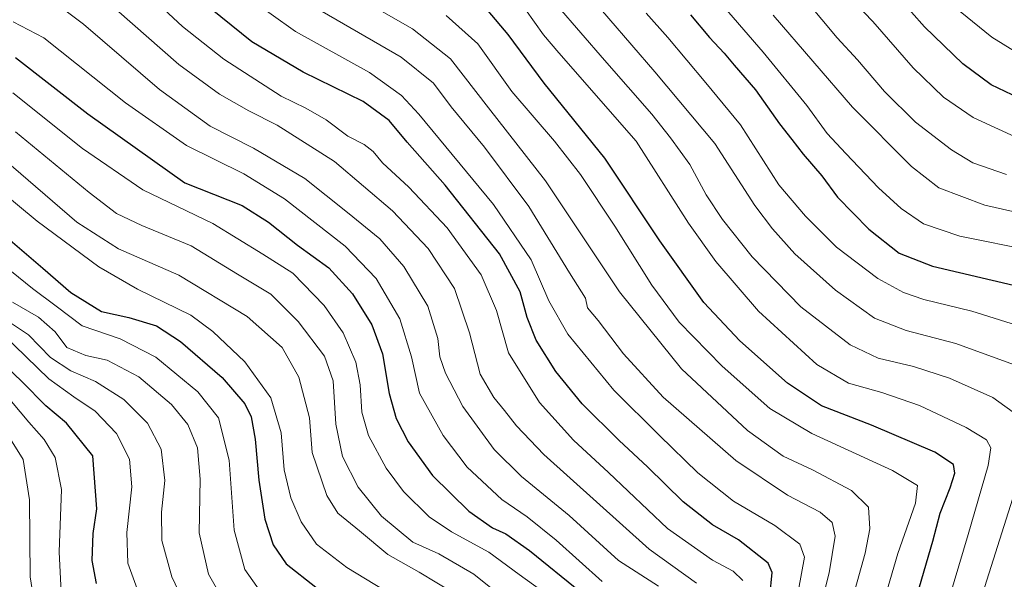
# Model space of a CAD drawing. Units: metres. Extents: x 596462 to 599881, y 4782325 to 4784688.
# Drawn here: x 597397 to 597637, y 4782555 to 4782692 of the extents above; entities that cross this region are included whole.
import ezdxf

# ---------------------------------------------------------------- set-up
doc = ezdxf.new("R2010")
doc.units = ezdxf.units.M
doc.header["$MEASUREMENT"] = 0
doc.layers.add('Curva de nivel maestra', color=36, linetype='Continuous', lineweight=30)
doc.layers.add('Curva de nivel normal', color=36, linetype='Continuous', lineweight=0)

# ---------------------------------------------------------------- blocks, each defined once
blk = doc.blocks.new('*U159')
at = {"layer": 'Curva de nivel normal', "color": 36, "linetype": 'Continuous', "lineweight": 0}
blk.add_polyline3d([(597519.84, 4782694.03, 480), (597524.21, 4782687.89, 480), (597527.98, 4782683.48, 480), (597546.84, 4782661.99, 480), (597559.55, 4782641.97, 480), (597566.28, 4782632.64, 480), (597576.62, 4782620.47, 480), (597590.84, 4782607.53, 480), (597598.62, 4782602.91, 480), (597606.73, 4782600.65, 480), (597615.87, 4782597.48, 480), (597627.28, 4782592.14, 480), (597632.18, 4782589.11, 480), (597633.26, 4782587.16, 480), (597632.59, 4782582.86, 480), (597627.78, 4782566.01, 480), (597618.92, 4782536.27, 480)], dxfattribs=at)
blk = doc.blocks.new('*U161')
at = {"layer": 'Curva de nivel normal', "color": 36, "linetype": 'Continuous', "lineweight": 0}
for points in [[(597521.82, 4782701.81, 485), (597539.14, 4782681.74, 485), (597550.69, 4782668.57, 485), (597555.18, 4782662.74, 485), (597559.92, 4782656.28, 485), (597563.88, 4782648.88, 485), (597567.87, 4782642.88, 485), (597575.12, 4782633.76, 485), (597587, 4782621.56, 485), (597598.98, 4782612.28, 485), (597605.78, 4782609.01, 485), (597614.42, 4782607.01, 485), (597623.18, 4782604.18, 485), (597633.77, 4782599.45, 485), (597640.15, 4782594.84, 485)], [(597639.6, 4782578.03, 485), (597629.7, 4782546.68, 485), (597623.53, 4782524.52, 485), (597621.3, 4782511.98, 485), (597622.58, 4782501.95, 485), (597626.98, 4782487.02, 485), (597629.76, 4782480.65, 485), (597634.19, 4782475.36, 485), (597637.43, 4782474.03, 485)]]:
    blk.add_polyline3d(points, dxfattribs=at)
blk = doc.blocks.new('*U164')
at = {"layer": 'Curva de nivel normal', "color": 36, "linetype": 'Continuous', "lineweight": 0}
blk.add_polyline3d([(597587.82, 4782533.13, 460), (597593.88, 4782556.66, 460), (597595.36, 4782565.66, 460), (597594.64, 4782569, 460), (597591.68, 4782571.48, 460), (597583.73, 4782575.64, 460), (597571.09, 4782584.06, 460), (597553.41, 4782599.55, 460), (597543.71, 4782610.13, 460), (597537.57, 4782618.24, 460), (597534.97, 4782621.3, 460), (597534.47, 4782623.7, 460), (597530.6, 4782629.86, 460), (597520.65, 4782646.03, 460), (597509.9, 4782660.47, 460), (597501.76, 4782670.32, 460), (597497.46, 4782676.1, 460), (597489.54, 4782682.44, 460), (597470.33, 4782693.61, 460)], dxfattribs=at)
blk = doc.blocks.new('*U165')
at = {"layer": 'Curva de nivel normal', "color": 36, "linetype": 'Continuous', "lineweight": 0}
blk.add_polyline3d([(597392.7, 4782657.57, 410), (597410.5, 4782642.2, 410), (597420.64, 4782635.73, 410), (597435.38, 4782629.3, 410), (597452.04, 4782619.23, 410), (597460.57, 4782611.61, 410), (597464.6, 4782604.4, 410), (597467.22, 4782594.5, 410), (597467.86, 4782586.02, 410), (597471.4, 4782575.52, 410), (597474.16, 4782571.24, 410), (597479.41, 4782566.96, 410), (597486.28, 4782561.17, 410), (597493.98, 4782556.82, 410), (597502.57, 4782551.64, 410)], dxfattribs=at)
blk = doc.blocks.new('*U176')
at = {"layer": 'Curva de nivel normal', "color": 36, "linetype": 'Continuous', "lineweight": 0}
blk.add_polyline3d([(597594.87, 4782533.54, 465), (597602.66, 4782561.53, 465), (597603.77, 4782567.45, 465), (597603.42, 4782572.67, 465), (597599.32, 4782576.74, 465), (597589.83, 4782581.79, 465), (597582.7, 4782585.15, 465), (597573.96, 4782591.39, 465), (597557.9, 4782606.43, 465), (597542.76, 4782625.25, 465), (597524.72, 4782652.26, 465), (597510.84, 4782670.06, 465), (597501.54, 4782682.04, 465), (597492.32, 4782689.35, 465), (597475.5, 4782699, 465)], dxfattribs=at)
blk = doc.blocks.new('*U184')
at = {"layer": 'Curva de nivel normal', "color": 36, "linetype": 'Continuous', "lineweight": 0}
blk.add_polyline3d([(597391.87, 4782619.31, 385), (597398.73, 4782614.73, 385), (597404.08, 4782609.18, 385), (597409.08, 4782605.92, 385), (597415.07, 4782603.39, 385), (597421.93, 4782598.96, 385), (597427.75, 4782593.19, 385), (597431.08, 4782586.86, 385), (597431.94, 4782579.19, 385), (597431.13, 4782571.52, 385), (597431.25, 4782564.57, 385), (597433.7, 4782555.7, 385), (597437.87, 4782546.88, 385)], dxfattribs=at)
blk = doc.blocks.new('*U187')
at = {"layer": 'Curva de nivel normal', "color": 36, "linetype": 'Continuous', "lineweight": 0}
blk.add_polyline3d([(597455.34, 4782551.96, 395), (597451.45, 4782557.53, 395), (597448.87, 4782567.14, 395), (597447.6, 4782584.2, 395), (597445.06, 4782594.48, 395), (597440, 4782600.82, 395), (597429.75, 4782609.29, 395), (597421.03, 4782613.78, 395), (597411.78, 4782616.94, 395), (597405.5, 4782621.7, 395), (597399.68, 4782626.01, 395), (597392.9, 4782631.56, 395)], dxfattribs=at)
blk = doc.blocks.new('*U192')
at = {"layer": 'Curva de nivel normal', "color": 36, "linetype": 'Continuous', "lineweight": 0}
blk.add_polyline3d([(597395.56, 4782664.21, 415), (597413.48, 4782649.47, 415), (597420.21, 4782644.28, 415), (597426.37, 4782641.37, 415), (597438.39, 4782636.47, 415), (597449.69, 4782629.5, 415), (597457.77, 4782624.66, 415), (597464.48, 4782617.96, 415), (597470.89, 4782609.52, 415), (597472.96, 4782603.49, 415), (597473.65, 4782592.97, 415), (597475.29, 4782585.07, 415), (597479.09, 4782577.62, 415), (597484.78, 4782570.52, 415), (597492.37, 4782564.15, 415), (597498.77, 4782561.34, 415), (597507.29, 4782556.35, 415), (597518.38, 4782547.4, 415)], dxfattribs=at)
blk = doc.blocks.new('*U197')
at = {"layer": 'Curva de nivel normal', "color": 36, "linetype": 'Continuous', "lineweight": 0}
blk.add_polyline3d([(597552.28, 4782553.41, 435), (597542.52, 4782559.69, 435), (597530.5, 4782570.64, 435), (597518.86, 4782580.2, 435), (597512.2, 4782586.8, 435), (597504.62, 4782597.29, 435), (597500.36, 4782605.36, 435), (597499.01, 4782609.35, 435), (597498.53, 4782613.86, 435), (597496.08, 4782621.75, 435), (597490.24, 4782631.4, 435), (597484.36, 4782638.14, 435), (597476.49, 4782644.59, 435), (597466.09, 4782652.84, 435), (597453.54, 4782660.25, 435), (597443.03, 4782665.64, 435), (597430.63, 4782674.59, 435), (597412.11, 4782690.45, 435), (597403.3, 4782697.21, 435)], dxfattribs=at)
blk = doc.blocks.new('*U202')
at = {"layer": 'Curva de nivel normal', "color": 36, "linetype": 'Continuous', "lineweight": 0}
blk.add_polyline3d([(597561.5, 4782554.14, 440), (597550, 4782562.45, 440), (597524.34, 4782585.55, 440), (597517.64, 4782592.53, 440), (597514.78, 4782596.31, 440), (597512.18, 4782599.47, 440), (597508.79, 4782605.18, 440), (597506.23, 4782615.19, 440), (597502.53, 4782626.07, 440), (597496.11, 4782635.82, 440), (597487.48, 4782644.97, 440), (597473.29, 4782656.98, 440), (597459.35, 4782665.89, 440), (597452.39, 4782669.35, 440), (597445.24, 4782673.45, 440), (597435.4, 4782680.63, 440), (597420.07, 4782694.06, 440)], dxfattribs=at)
blk = doc.blocks.new('*U203')
at = {"layer": 'Curva de nivel normal', "color": 36, "linetype": 'Continuous', "lineweight": 0}
blk.add_polyline3d([(597588.38, 4782696.06, 515), (597595.84, 4782687.18, 515), (597600.74, 4782681.76, 515), (597607.35, 4782674.03, 515), (597614.95, 4782666.59, 515), (597623.69, 4782659.85, 515), (597628.89, 4782656.7, 515), (597637.12, 4782653.82, 515)], dxfattribs=at)
blk = doc.blocks.new('*U206')
at = {"layer": 'Curva de nivel normal', "color": 36, "linetype": 'Continuous', "lineweight": 0}
blk.add_polyline3d([(597644.55, 4782680.53, 530), (597633.5, 4782687.36, 530), (597625.83, 4782693.55, 530), (597621.88, 4782698.01, 530), (597615.48, 4782704.5, 530), (597610.21, 4782709.1, 530), (597604.9, 4782714.2, 530), (597593.32, 4782724.43, 530), (597583.28, 4782734.52, 530), (597572.72, 4782747.26, 530), (597568.46, 4782753.19, 530), (597566.76, 4782757.33, 530), (597566, 4782761.82, 530), (597566.52, 4782765.66, 530), (597569.29, 4782771.5, 530), (597575.48, 4782779.11, 530), (597586, 4782787.43, 530), (597603.83, 4782800.07, 530), (597628, 4782818.44, 530), (597641.83, 4782827.65, 530)], dxfattribs=at)
blk = doc.blocks.new('*U207')
at = {"layer": 'Curva de nivel normal', "color": 36, "linetype": 'Continuous', "lineweight": 0}
blk.add_polyline3d([(597523.86, 4782552.28, 420), (597518.3, 4782556.31, 420), (597510.95, 4782561.77, 420), (597501.8, 4782566.69, 420), (597496.37, 4782570.36, 420), (597490.09, 4782576.56, 420), (597485.86, 4782582.19, 420), (597481.57, 4782590.18, 420), (597479.96, 4782595.86, 420), (597479.58, 4782602.54, 420), (597478.5, 4782608.03, 420), (597475.39, 4782615.26, 420), (597470.77, 4782621.92, 420), (597463.19, 4782629.76, 420), (597455.82, 4782634.4, 420), (597443.63, 4782641.88, 420), (597426.62, 4782650.08, 420), (597411.86, 4782660.18, 420), (597394.9, 4782673.71, 420)], dxfattribs=at)
blk = doc.blocks.new('*U209')
at = {"layer": 'Curva de nivel normal', "color": 36, "linetype": 'Continuous', "lineweight": 0}
blk.add_polyline3d([(597451.97, 4782697.25, 455), (597463.8, 4782688.72, 455), (597481.85, 4782678.69, 455), (597489.63, 4782673.06, 455), (597493.87, 4782668.56, 455), (597512.08, 4782646.53, 455), (597521.24, 4782633.03, 455), (597525.52, 4782623.06, 455), (597530.18, 4782614.87, 455), (597541.37, 4782601.2, 455), (597552.54, 4782590.15, 455), (597561.88, 4782581.05, 455), (597570.52, 4782574.2, 455), (597580.66, 4782568.21, 455), (597586.72, 4782563.65, 455), (597587.89, 4782560.52, 455), (597586.43, 4782552.52, 455)], dxfattribs=at)
blk = doc.blocks.new('*U210')
at = {"layer": 'Curva de nivel normal', "color": 36, "linetype": 'Continuous', "lineweight": 0}
blk.add_polyline3d([(597393.55, 4782590.57, 365), (597397.41, 4782584.34, 365), (597399, 4782574.5, 365), (597399.17, 4782555.76, 365), (597400.72, 4782545.51, 365)], dxfattribs=at)
blk = doc.blocks.new('*U217')
at = {"layer": 'Curva de nivel normal', "color": 36, "linetype": 'Continuous', "lineweight": 0}
blk.add_polyline3d([(597425.5, 4782551.9, 380), (597422.97, 4782559.08, 380), (597422.68, 4782566.5, 380), (597423.92, 4782577.67, 380), (597423.32, 4782584.4, 380), (597420.17, 4782590.7, 380), (597414.94, 4782596.08, 380), (597409.79, 4782599.65, 380), (597403.69, 4782604.02, 380), (597392.58, 4782614.82, 380)], dxfattribs=at)
blk = doc.blocks.new('*U218')
at = {"layer": 'Curva de nivel normal', "color": 36, "linetype": 'Continuous', "lineweight": 0}
blk.add_polyline3d([(597394.56, 4782598.47, 370), (597398.83, 4782593.44, 370), (597402.52, 4782589.19, 370), (597405.22, 4782584.86, 370), (597406.78, 4782577.02, 370), (597406.22, 4782561.82, 370), (597406.71, 4782552.02, 370)], dxfattribs=at)
blk = doc.blocks.new('*U222')
at = {"layer": 'Curva de nivel normal', "color": 36, "linetype": 'Continuous', "lineweight": 0}
blk.add_polyline3d([(597658.38, 4782640.36, 510), (597631.78, 4782646.37, 510), (597620.59, 4782650.58, 510), (597613.96, 4782655.78, 510), (597599.55, 4782670.22, 510), (597580.21, 4782692.7, 510)], dxfattribs=at)
blk = doc.blocks.new('*U226')
at = {"layer": 'Curva de nivel normal', "color": 36, "linetype": 'Continuous', "lineweight": 0}
blk.add_polyline3d([(597394.84, 4782622.71, 390), (597401.17, 4782619, 390), (597405.22, 4782615.44, 390), (597408.06, 4782611.64, 390), (597412.71, 4782609.68, 390), (597417.9, 4782608.56, 390), (597425.58, 4782604.5, 390), (597433.62, 4782597.75, 390), (597437.56, 4782592.83, 390), (597439.9, 4782587.19, 390), (597440.57, 4782579.52, 390), (597440.29, 4782566.41, 390), (597442.62, 4782556.4, 390), (597447.5, 4782547.82, 390)], dxfattribs=at)
blk = doc.blocks.new('*U229')
at = {"layer": 'Curva de nivel normal', "color": 36, "linetype": 'Continuous', "lineweight": 0}
blk.add_polyline3d([(597605.13, 4782542.81, 470), (597610.58, 4782561.38, 470), (597614.9, 4782573.67, 470), (597615.44, 4782577.99, 470), (597609.32, 4782581.68, 470), (597589.61, 4782590.66, 470), (597579.42, 4782596.8, 470), (597567.78, 4782607.13, 470), (597557.34, 4782617.83, 470), (597550.61, 4782626.87, 470), (597541.64, 4782641.26, 470), (597533.3, 4782653.86, 470), (597526.91, 4782661.97, 470), (597516.51, 4782674.04, 470), (597508.22, 4782685.73, 470), (597500.51, 4782692.62, 470)], dxfattribs=at)
blk = doc.blocks.new('*U230')
at = {"layer": 'Curva de nivel normal', "color": 36, "linetype": 'Continuous', "lineweight": 0}
blk.add_polyline3d([(597643.5, 4782635.18, 505), (597625.7, 4782638.77, 505), (597616.89, 4782641.78, 505), (597611.46, 4782645.55, 505), (597605.9, 4782650.56, 505), (597597.94, 4782658.99, 505), (597593.38, 4782663.8, 505), (597588.43, 4782670.66, 505), (597577.82, 4782683.7, 505), (597561.08, 4782703.07, 505)], dxfattribs=at)
blk = doc.blocks.new('*U236')
at = {"layer": 'Curva de nivel normal', "color": 36, "linetype": 'Continuous', "lineweight": 0}
blk.add_polyline3d([(597572.79, 4782554.85, 445), (597570.51, 4782557.12, 445), (597565.41, 4782559.76, 445), (597554.43, 4782567.54, 445), (597540.1, 4782581.15, 445), (597531.58, 4782589.02, 445), (597523.24, 4782598.26, 445), (597515.7, 4782610.36, 445), (597512.78, 4782620.67, 445), (597509.05, 4782629.36, 445), (597500.8, 4782640.86, 445), (597491.41, 4782650.76, 445), (597485.01, 4782656.64, 445), (597482.73, 4782659.45, 445), (597480.54, 4782661.18, 445), (597476.58, 4782663.21, 445), (597471.27, 4782667.18, 445), (597466.33, 4782670, 445), (597460.28, 4782672.94, 445), (597446.31, 4782681.97, 445), (597436.25, 4782689.91, 445), (597425.91, 4782699.56, 445)], dxfattribs=at)
blk = doc.blocks.new('*U237')
at = {"layer": 'Curva de nivel normal', "color": 36, "linetype": 'Continuous', "lineweight": 0}
blk.add_polyline3d([(597492.65, 4782548.07, 405), (597476.34, 4782558.03, 405), (597468.93, 4782563.67, 405), (597465.16, 4782569.16, 405), (597462.64, 4782574.98, 405), (597461.06, 4782581.78, 405), (597460.27, 4782590.85, 405), (597457.81, 4782599.38, 405), (597451.46, 4782608.18, 405), (597443.68, 4782615.58, 405), (597438.27, 4782619.53, 405), (597425.31, 4782625.87, 405), (597415.84, 4782631.33, 405), (597400.86, 4782642.41, 405), (597391.69, 4782650.05, 405)], dxfattribs=at)
blk = doc.blocks.new('*U238')
at = {"layer": 'Curva de nivel normal', "color": 36, "linetype": 'Continuous', "lineweight": 0}
blk.add_polyline3d([(597528.95, 4782704.95, 490), (597551.42, 4782678.88, 490), (597566, 4782661.42, 490), (597575.73, 4782646.25, 490), (597580.09, 4782640.56, 490), (597585.47, 4782634.52, 490), (597595.4, 4782625.64, 490), (597604.88, 4782618.77, 490), (597612.63, 4782615.78, 490), (597624.71, 4782612.59, 490), (597638.83, 4782607.46, 490)], dxfattribs=at)
blk = doc.blocks.new('*U239')
at = {"layer": 'Curva de nivel normal', "color": 36, "linetype": 'Continuous', "lineweight": 0}
blk.add_polyline3d([(597646.02, 4782847.71, 520), (597636.4, 4782844.32, 520), (597629.27, 4782841.08, 520), (597619.12, 4782834.4, 520), (597592.74, 4782813.07, 520), (597586.02, 4782808.28, 520), (597577.15, 4782803.47, 520), (597565.63, 4782798.49, 520), (597552.21, 4782791.49, 520), (597544.29, 4782784.6, 520), (597539.54, 4782776.42, 520), (597538.1, 4782769.92, 520), (597538.95, 4782763.33, 520), (597544.96, 4782753.74, 520), (597561.94, 4782733.53, 520), (597574.81, 4782720.1, 520), (597591.76, 4782704.5, 520), (597604.5, 4782691.14, 520), (597614.33, 4782679.83, 520), (597621.72, 4782672.7, 520), (597628.99, 4782667.75, 520), (597641.34, 4782662, 520)], dxfattribs=at)
blk = doc.blocks.new('*U240')
at = {"layer": 'Curva de nivel normal', "color": 36, "linetype": 'Continuous', "lineweight": 0}
blk.add_polyline3d([(597395.03, 4782691.03, 430), (597402.46, 4782687.14, 430), (597422.37, 4782671.28, 430), (597437.25, 4782660.91, 430), (597451.19, 4782653.96, 430), (597461.12, 4782647.9, 430), (597475.92, 4782636.37, 430), (597483.48, 4782628.48, 430), (597489.24, 4782618.64, 430), (597492.09, 4782609.38, 430), (597494.03, 4782600.54, 430), (597499.76, 4782590.18, 430), (597505.68, 4782582.5, 430), (597514.06, 4782574.56, 430), (597520.27, 4782570.32, 430), (597527.31, 4782564.66, 430), (597538.54, 4782554.56, 430)], dxfattribs=at)
blk = doc.blocks.new('*U260')
at = {"layer": 'Curva de nivel normal', "color": 36, "linetype": 'Continuous', "lineweight": 0}
blk.add_polyline3d([(597642.38, 4782616.17, 495), (597628.64, 4782620.51, 495), (597616.96, 4782623.32, 495), (597611.96, 4782625.02, 495), (597605.76, 4782628.45, 495), (597595.67, 4782636.12, 495), (597588.14, 4782643.67, 495), (597581.6, 4782651.28, 495), (597572.3, 4782665.98, 495), (597563.84, 4782676.18, 495), (597554.58, 4782687.26, 495), (597549.23, 4782693.2, 495)], dxfattribs=at)
blk = doc.blocks.new('*U262')
at = {"layer": 'Curva de nivel maestra', "color": 36, "linetype": 'Continuous', "lineweight": 30}
blk.add_polyline3d([(597560.11, 4782692.77, 500), (597564.69, 4782687.21, 500), (597568.3, 4782683.44, 500), (597570.68, 4782680.51, 500), (597575.94, 4782674.46, 500), (597581.79, 4782666.2, 500), (597584.8, 4782662.4, 500), (597587.52, 4782658.78, 500), (597592.07, 4782653.52, 500), (597595.92, 4782648.29, 500), (597603.52, 4782640.53, 500), (597610.96, 4782634.64, 500), (597619.09, 4782631.44, 500), (597640.15, 4782626.51, 500)], dxfattribs=at)
blk = doc.blocks.new('*U271')
at = {"layer": 'Curva de nivel maestra', "color": 36, "linetype": 'Continuous', "lineweight": 30}
blk.add_polyline3d([(597395.57, 4782682.39, 425), (597413.16, 4782668.61, 425), (597436.85, 4782651.83, 425), (597450.82, 4782646.26, 425), (597457.2, 4782642.23, 425), (597464.31, 4782636.63, 425), (597471.93, 4782631.06, 425), (597477.67, 4782624.77, 425), (597482.37, 4782617.2, 425), (597485.01, 4782610.11, 425), (597486.66, 4782600.4, 425), (597488.3, 4782594.34, 425), (597491.26, 4782588.6, 425), (597497.21, 4782580.45, 425), (597506.01, 4782571.71, 425), (597511.78, 4782567.63, 425), (597515.07, 4782566.18, 425), (597520.84, 4782562.18, 425), (597533.28, 4782552.09, 425)], dxfattribs=at)
blk = doc.blocks.new('*U275')
at = {"layer": 'Curva de nivel maestra', "color": 36, "linetype": 'Continuous', "lineweight": 30}
blk.add_polyline3d([(597579.45, 4782550.96, 450), (597579.97, 4782556.79, 450), (597579.01, 4782559.03, 450), (597571.74, 4782564.76, 450), (597565.4, 4782568.41, 450), (597558.28, 4782574.02, 450), (597549.62, 4782582.54, 450), (597542.66, 4782588.96, 450), (597533.69, 4782597.94, 450), (597527.24, 4782605.82, 450), (597522.45, 4782613.46, 450), (597520.24, 4782618.93, 450), (597518.56, 4782625.24, 450), (597513.49, 4782634.49, 450), (597500.26, 4782651.26, 450), (597491.04, 4782661.7, 450), (597486.66, 4782667.01, 450), (597480.3, 4782671.63, 450), (597465.69, 4782678.82, 450), (597453.16, 4782686.2, 450), (597443.12, 4782694.32, 450)], dxfattribs=at)
blk = doc.blocks.new('*U278')
at = {"layer": 'Curva de nivel maestra', "color": 36, "linetype": 'Continuous', "lineweight": 30}
blk.add_polyline3d([(597394.23, 4782637.81, 400), (597402.24, 4782630.96, 400), (597409.01, 4782625.06, 400), (597416.51, 4782620.4, 400), (597423.22, 4782618.94, 400), (597429.95, 4782616.94, 400), (597435.8, 4782613.14, 400), (597445.9, 4782604.36, 400), (597451.47, 4782597.93, 400), (597452.96, 4782594.75, 400), (597453.99, 4782589.33, 400), (597454.83, 4782579.26, 400), (597456.35, 4782569.82, 400), (597458.38, 4782563.52, 400), (597461.55, 4782558.91, 400), (597468.76, 4782553.2, 400)], dxfattribs=at)
blk = doc.blocks.new('*U282')
at = {"layer": 'Curva de nivel maestra', "color": 36, "linetype": 'Continuous', "lineweight": 30}
blk.add_polyline3d([(597641.92, 4782671.61, 525), (597633.34, 4782675.69, 525), (597626.47, 4782680.82, 525), (597617.12, 4782689.8, 525), (597610.74, 4782697.09, 525), (597604.99, 4782702.68, 525), (597598.79, 4782708.79, 525), (597585.97, 4782720.3, 525), (597574.42, 4782732.08, 525), (597560.14, 4782748.96, 525), (597552.84, 4782760.12, 525), (597551.54, 4782765.94, 525), (597553.22, 4782772.47, 525), (597557.17, 4782778.82, 525), (597563.35, 4782785.13, 525), (597571.88, 4782790.89, 525), (597581.68, 4782796.22, 525), (597594.44, 4782804.19, 525), (597605.86, 4782812.99, 525), (597613.71, 4782820.16, 525), (597619.93, 4782824.34, 525), (597631.02, 4782831.75, 525), (597645.07, 4782838.23, 525)], dxfattribs=at)
blk = doc.blocks.new('*U283')
at = {"layer": 'Curva de nivel maestra', "color": 36, "linetype": 'Continuous', "lineweight": 30}
blk.add_polyline3d([(597415.27, 4782554.06, 375), (597414.25, 4782559.74, 375), (597414.5, 4782566.28, 375), (597415.35, 4782572.29, 375), (597414.43, 4782585.19, 375), (597408, 4782593.18, 375), (597402.92, 4782597.42, 375), (597397.18, 4782603.27, 375), (597386.53, 4782613.4, 375)], dxfattribs=at)
blk = doc.blocks.new('*U284')
at = {"layer": 'Curva de nivel maestra', "color": 36, "linetype": 'Continuous', "lineweight": 30}
blk.add_polyline3d([(597615.3, 4782551.34, 475), (597619.11, 4782564.38, 475), (597620.89, 4782571.25, 475), (597623.4, 4782577.45, 475), (597624.48, 4782581.02, 475), (597624.2, 4782583.15, 475), (597619.62, 4782586.08, 475), (597604.16, 4782592.68, 475), (597592.02, 4782597.42, 475), (597583.75, 4782602.94, 475), (597572.1, 4782613.26, 475), (597563.35, 4782622.59, 475), (597552.56, 4782637.62, 475), (597539.2, 4782657.78, 475), (597524.42, 4782676.1, 475), (597515.66, 4782688, 475), (597510.76, 4782693.76, 475)], dxfattribs=at)

msp = doc.modelspace()

# ---------------------------------------------------------------- block references
at = {"layer": 'Curva de nivel maestra', "color": 36, "linetype": 'Continuous', "lineweight": 30}
for name in ['*U262', '*U282', '*U275', '*U284', '*U283', '*U278', '*U271']:
    msp.add_blockref(name, (0, 0), dxfattribs=at)
at = {"layer": 'Curva de nivel normal', "color": 36, "linetype": 'Continuous', "lineweight": 0}
for name in ['*U206', '*U238', '*U260', '*U230', '*U222', '*U203', '*U239', '*U202', '*U236', '*U209', '*U164', '*U176', '*U229', '*U159', '*U161', '*U210', '*U218', '*U184', '*U226', '*U187', '*U237', '*U165', '*U192', '*U207', '*U240', '*U197', '*U217']:
    msp.add_blockref(name, (0, 0), dxfattribs=at)

doc.saveas('drawing.dxf')
